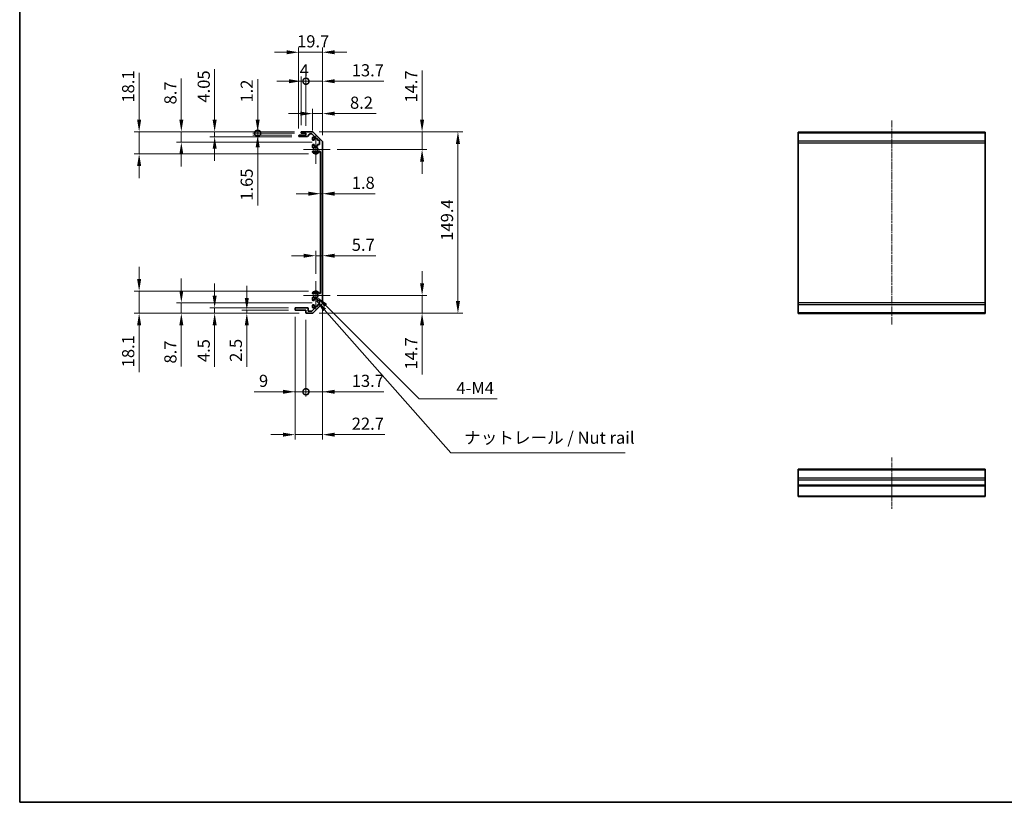
# Model space of a CAD drawing. Units: millimetres. Extents: x 0 to 14918, y -28 to 2810.
# Drawn here: x 8642 to 9453, y 0 to 644 of the extents above; entities that cross this region are included whole.
import ezdxf

# ---------------------------------------------------------------- set-up
doc = ezdxf.new("R2010")
doc.units = ezdxf.units.MM
doc.linetypes.add('CHAIN', pattern=[0.3543, 0.2362, -0.0295, 0.0591, -0.0295])
for name, color, linetype, lineweight in [('Border (ISO)', 7, 'Continuous', 35), ('Dimension (ISO)', 7, 'Continuous', 18), ('Dimension (ISO) @ 1', 7, 'Continuous', 18), ('Symbol (ISO)', 7, 'Continuous', 18), ('Symbol (ISO) @ 1', 7, 'Continuous', 18), ('Visible (ISO)', 7, 'Continuous', 35), ('Visible Narrow (ISO)', 7, 'Continuous', 25)]:
    doc.layers.add(name, color=color, linetype=linetype, lineweight=lineweight)
doc.layers.add('Center Mark (ISO)', color=7, linetype='Continuous', lineweight=18, true_color=0x80ffff)
doc.layers.add('Centerline (ISO)', color=7, linetype='Continuous', lineweight=18, true_color=0x80ffff)
doc.styles.add('Note Text (TK)', font='txt')
doc.dimstyles.new('Default - Method 1b (TK)', dxfattribs={"dimscale": 4, "dimtxt": 2.5, "dimasz": 2.5, "dimexe": 1, "dimexo": 1.5, "dimgap": 1, "dimtad": 1, "dimtoh": 1, "dimrnd": 1e-08, "dimdsep": 46, "dimtxsty": 'Note Text (TK)', "dimcen": 0.09, "dimdle": 5, "dimclrd": 100, "dimclre": 100, "dimclrt": 7, "dimadec": 1, "dimazin": 1, "dimtfac": 1, "dimtmove": 0, "dimatfit": 3, "dimfxl": 0, "dimtolj": 1, "dimlwd": -1, "dimlwe": -1, "dimarcsym": 0})
doc.dimstyles.new('Default - Method 1b (TK)$7', dxfattribs={"dimscale": 10, "dimtxt": 2.5, "dimasz": 2.5, "dimexe": 1, "dimexo": 1.5, "dimgap": 1, "dimtad": 1, "dimtoh": 1, "dimrnd": 1e-08, "dimdsep": 46, "dimtxsty": 'Note Text (TK)', "dimcen": 0.09, "dimdle": 5, "dimclrd": 256, "dimclre": 100, "dimclrt": 7, "dimadec": 1, "dimazin": 1, "dimtfac": 1, "dimtmove": 0, "dimatfit": 3, "dimfxl": 0, "dimtolj": 1, "dimlwd": -1, "dimlwe": -1, "dimarcsym": 0})

# ---------------------------------------------------------------- blocks, each defined once
blk = doc.blocks.new('図面枠 tk図枠')
at = {"layer": 'Border (ISO)'}
for p, q in [((14.5, 289), (14.5, 8)), ((14.5, 8), (405.5, 8))]:
    blk.add_line(p, q, dxfattribs=at)
blk = doc.blocks.new('*D96')
at = {"layer": 'Defpoints', "color": 0, "transparency": 16777216}
for p in [(8889.58, 506.56), (8891.38, 506.56), (8891.38, 500.99)]:
    blk.add_point(p, dxfattribs=at)
at = {"layer": 'Dimension (ISO)', "color": 100, "transparency": 16777216}
for p, q in [((8879.58, 500.99), (8869.58, 500.99)), ((8889.58, 500.99), (8891.38, 500.99)), ((8901.38, 500.99), (8934.67, 500.99))]:
    blk.add_line(p, q, dxfattribs=at)
for points in [[(8879.58, 502.66), (8879.58, 499.33), (8889.58, 500.99)], [(8901.38, 502.66), (8901.38, 499.33), (8891.38, 500.99)]]:
    blk.add_solid(points, dxfattribs=at)
at = {"layer": 'Dimension (ISO)', "color": 7, "transparency": 16777216, "insert": (8915.38, 509.99), "char_height": 10, "attachment_point": 4, "style": 'Note Text (TK)'}
blk.add_mtext('\\A1;1.8', dxfattribs=at)
blk = doc.blocks.new('*D97')
at = {"layer": 'Defpoints', "color": 0, "transparency": 16777216}
for p in [(8891.38, 449.93), (8891.38, 449.93), (8885.68, 429.09)]:
    blk.add_point(p, dxfattribs=at)
at = {"layer": 'Dimension (ISO)', "color": 100, "transparency": 16777216}
for p, q in [((8875.68, 449.93), (8865.68, 449.93)), ((8885.68, 435.09), (8885.68, 453.93)), ((8885.68, 449.93), (8891.38, 449.93)), ((8901.38, 449.93), (8935.24, 449.93))]:
    blk.add_line(p, q, dxfattribs=at)
for points in [[(8875.68, 451.6), (8875.68, 448.26), (8885.68, 449.93)], [(8901.38, 451.6), (8901.38, 448.26), (8891.38, 449.93)]]:
    blk.add_solid(points, dxfattribs=at)
at = {"layer": 'Dimension (ISO)', "color": 7, "transparency": 16777216, "insert": (8915.38, 458.93), "char_height": 10, "attachment_point": 4, "style": 'Note Text (TK)'}
blk.add_mtext('\\A1;5.7', dxfattribs=at)
blk = doc.blocks.new('_DotSmall')
at = {"color": 0, "linetype": 'ByBlock', "const_width": 0.5}
blk.add_lwpolyline([(-0.0625, 0, 1), (0.0625, 0, 1)], format="xyb", close=True, dxfattribs=at)
blk = doc.blocks.new('*D98')
at = {"layer": 'Defpoints', "color": 0, "transparency": 16777216}
for p in [(8877.68, 593.58), (8873.68, 551.49), (8877.68, 550.79)]:
    blk.add_point(p, dxfattribs=at)
at = {"layer": 'Dimension (ISO)', "color": 100, "transparency": 16777216}
for p, q in [((8863.68, 593.58), (8853.68, 593.58)), ((8873.68, 557.49), (8873.68, 597.58)), ((8873.68, 593.58), (8877.68, 593.58)), ((8877.68, 556.79), (8877.68, 597.58)), ((8877.68, 593.58), (8887.68, 593.58))]:
    blk.add_line(p, q, dxfattribs=at)
blk.add_solid([(8863.68, 595.25), (8863.68, 591.91), (8873.68, 593.58)], dxfattribs=at)
at = {"layer": 'Dimension (ISO)', "color": 100, "transparency": 16777216, "xscale": 10, "yscale": 10, "zscale": 10, "rotation": 180}
blk.add_blockref('_DotSmall', (8877.68, 593.58), dxfattribs=at)
at = {"layer": 'Dimension (ISO)', "color": 7, "transparency": 16777216, "insert": (8872.53, 602.58), "char_height": 10, "attachment_point": 4, "style": 'Note Text (TK)'}
blk.add_mtext('\\A1;4', dxfattribs=at)
blk = doc.blocks.new('*D99')
at = {"layer": 'Defpoints', "color": 0, "transparency": 16777216}
for p in [(8891.38, 593.58), (8877.68, 550.79), (8891.38, 543.17)]:
    blk.add_point(p, dxfattribs=at)
at = {"layer": 'Dimension (ISO)', "color": 100, "transparency": 16777216}
for p, q in [((8877.68, 593.58), (8867.68, 593.58)), ((8877.68, 556.79), (8877.68, 597.58)), ((8877.68, 593.58), (8891.38, 593.58)), ((8891.38, 549.17), (8891.38, 597.58)), ((8901.38, 593.58), (8941.71, 593.58))]:
    blk.add_line(p, q, dxfattribs=at)
blk.add_solid([(8901.38, 595.25), (8901.38, 591.91), (8891.38, 593.58)], dxfattribs=at)
at = {"layer": 'Dimension (ISO)', "color": 100, "transparency": 16777216, "xscale": 10, "yscale": 10, "zscale": 10}
blk.add_blockref('_DotSmall', (8877.68, 593.58), dxfattribs=at)
at = {"layer": 'Dimension (ISO)', "color": 7, "transparency": 16777216, "insert": (8915.38, 602.58), "char_height": 10, "attachment_point": 4, "style": 'Note Text (TK)'}
blk.add_mtext('\\A1;13.7', dxfattribs=at)
blk = doc.blocks.new('*D100')
at = {"layer": 'Defpoints', "color": 0, "transparency": 16777216}
for p in [(8891.38, 617.43), (8871.68, 548.64), (8891.38, 543.17)]:
    blk.add_point(p, dxfattribs=at)
at = {"layer": 'Dimension (ISO)', "color": 100, "transparency": 16777216}
for p, q in [((8861.68, 617.43), (8851.68, 617.43)), ((8871.68, 554.64), (8871.68, 621.43)), ((8871.68, 617.43), (8891.38, 617.43)), ((8891.38, 549.17), (8891.38, 621.43)), ((8901.38, 617.43), (8911.38, 617.43))]:
    blk.add_line(p, q, dxfattribs=at)
for points in [[(8861.68, 619.09), (8861.68, 615.76), (8871.68, 617.43)], [(8901.38, 619.09), (8901.38, 615.76), (8891.38, 617.43)]]:
    blk.add_solid(points, dxfattribs=at)
at = {"layer": 'Dimension (ISO)', "color": 7, "transparency": 16777216, "insert": (8870.37, 626.43), "char_height": 10, "attachment_point": 4, "style": 'Note Text (TK)'}
blk.add_mtext('\\A1;19.7', dxfattribs=at)
blk = doc.blocks.new('*D101')
at = {"layer": 'Defpoints', "color": 0, "transparency": 16777216}
for p in [(8882.55, 551.99), (8973.3, 551.99), (8897.48, 537.29)]:
    blk.add_point(p, dxfattribs=at)
at = {"layer": 'Dimension (ISO)', "color": 100, "transparency": 16777216}
for p, q in [((8973.3, 561.99), (8973.3, 602.32)), ((8888.55, 551.99), (8977.3, 551.99)), ((8973.3, 537.29), (8973.3, 551.99)), ((8903.48, 537.29), (8977.3, 537.29)), ((8973.3, 527.29), (8973.3, 517.29))]:
    blk.add_line(p, q, dxfattribs=at)
for points in [[(8971.63, 561.99), (8974.97, 561.99), (8973.3, 551.99)], [(8971.63, 527.29), (8974.97, 527.29), (8973.3, 537.29)]]:
    blk.add_solid(points, dxfattribs=at)
at = {"layer": 'Dimension (ISO)', "color": 7, "transparency": 16777216, "insert": (8964.3, 575.99), "char_height": 10, "attachment_point": 4, "rotation": 90, "style": 'Note Text (TK)'}
blk.add_mtext('\\A1;14.7', dxfattribs=at)
blk = doc.blocks.new('*D102')
at = {"layer": 'Defpoints', "color": 0, "transparency": 16777216}
for p in [(8897.48, 417.29), (8882.55, 402.59), (8973.3, 402.59)]:
    blk.add_point(p, dxfattribs=at)
at = {"layer": 'Dimension (ISO)', "color": 100, "transparency": 16777216}
for p, q in [((8973.3, 427.29), (8973.3, 437.29)), ((8903.48, 417.29), (8977.3, 417.29)), ((8973.3, 417.29), (8973.3, 402.59)), ((8888.55, 402.59), (8977.3, 402.59)), ((8973.3, 392.59), (8973.3, 352.26))]:
    blk.add_line(p, q, dxfattribs=at)
for points in [[(8971.63, 427.29), (8974.97, 427.29), (8973.3, 417.29)], [(8971.63, 392.59), (8974.97, 392.59), (8973.3, 402.59)]]:
    blk.add_solid(points, dxfattribs=at)
at = {"layer": 'Dimension (ISO)', "color": 7, "transparency": 16777216, "insert": (8964.3, 356.26), "char_height": 10, "attachment_point": 4, "rotation": 90, "style": 'Note Text (TK)'}
blk.add_mtext('\\A1;14.7', dxfattribs=at)
blk = doc.blocks.new('*D103')
at = {"layer": 'Defpoints', "color": 0, "transparency": 16777216}
for p in [(8882.55, 551.99), (8882.55, 402.59), (9002.82, 402.59)]:
    blk.add_point(p, dxfattribs=at)
at = {"layer": 'Dimension (ISO)', "color": 100, "transparency": 16777216}
for p, q in [((8888.55, 551.99), (9006.82, 551.99)), ((9002.82, 541.99), (9002.82, 412.59)), ((8888.55, 402.59), (9006.82, 402.59))]:
    blk.add_line(p, q, dxfattribs=at)
for points in [[(9001.15, 541.99), (9004.49, 541.99), (9002.82, 551.99)], [(9001.15, 412.59), (9004.49, 412.59), (9002.82, 402.59)]]:
    blk.add_solid(points, dxfattribs=at)
at = {"layer": 'Dimension (ISO)', "color": 7, "transparency": 16777216, "insert": (8993.82, 462.27), "char_height": 10, "attachment_point": 4, "rotation": 90, "style": 'Note Text (TK)'}
blk.add_mtext('\\A1;149.4', dxfattribs=at)
blk = doc.blocks.new('*D104')
at = {"layer": 'Defpoints', "color": 0, "transparency": 16777216}
for p in [(8891.38, 411.42), (8877.68, 403.09), (8891.38, 337.94)]:
    blk.add_point(p, dxfattribs=at)
at = {"layer": 'Dimension (ISO)', "color": 100, "transparency": 16777216}
for p, q in [((8891.38, 405.42), (8891.38, 333.94)), ((8877.68, 397.09), (8877.68, 333.94)), ((8877.68, 337.94), (8867.68, 337.94)), ((8877.68, 337.94), (8891.38, 337.94)), ((8901.38, 337.94), (8941.71, 337.94))]:
    blk.add_line(p, q, dxfattribs=at)
blk.add_solid([(8901.38, 339.6), (8901.38, 336.27), (8891.38, 337.94)], dxfattribs=at)
at = {"layer": 'Dimension (ISO)', "color": 100, "transparency": 16777216, "xscale": 10, "yscale": 10, "zscale": 10}
blk.add_blockref('_DotSmall', (8877.68, 337.94), dxfattribs=at)
at = {"layer": 'Dimension (ISO)', "color": 7, "transparency": 16777216, "insert": (8915.38, 346.94), "char_height": 10, "attachment_point": 4, "style": 'Note Text (TK)'}
blk.add_mtext('\\A1;13.7', dxfattribs=at)
blk = doc.blocks.new('*D105')
at = {"layer": 'Defpoints', "color": 0, "transparency": 16777216}
for p in [(8868.68, 405.59), (8877.68, 403.09), (8877.68, 337.94)]:
    blk.add_point(p, dxfattribs=at)
at = {"layer": 'Dimension (ISO)', "color": 100, "transparency": 16777216}
for p, q in [((8868.68, 399.59), (8868.68, 333.94)), ((8877.68, 397.09), (8877.68, 333.94)), ((8858.68, 337.94), (8835, 337.94)), ((8877.68, 337.94), (8868.68, 337.94)), ((8877.68, 337.94), (8897.68, 337.94))]:
    blk.add_line(p, q, dxfattribs=at)
blk.add_solid([(8858.68, 339.6), (8858.68, 336.27), (8868.68, 337.94)], dxfattribs=at)
at = {"layer": 'Dimension (ISO)', "color": 100, "transparency": 16777216, "xscale": 10, "yscale": 10, "zscale": 10, "rotation": 180}
blk.add_blockref('_DotSmall', (8877.68, 337.94), dxfattribs=at)
at = {"layer": 'Dimension (ISO)', "color": 7, "transparency": 16777216, "insert": (8839, 346.94), "char_height": 10, "attachment_point": 4, "style": 'Note Text (TK)'}
blk.add_mtext('\\A1;9', dxfattribs=at)
blk = doc.blocks.new('*D106')
at = {"layer": 'Defpoints', "color": 0, "transparency": 16777216}
for p in [(8868.68, 405.59), (8891.38, 411.42), (8891.38, 302.64)]:
    blk.add_point(p, dxfattribs=at)
at = {"layer": 'Dimension (ISO)', "color": 100, "transparency": 16777216}
for p, q in [((8891.38, 405.42), (8891.38, 298.64)), ((8868.68, 399.59), (8868.68, 298.64)), ((8858.68, 302.64), (8848.68, 302.64)), ((8868.68, 302.64), (8891.38, 302.64)), ((8901.38, 302.64), (8942.51, 302.64))]:
    blk.add_line(p, q, dxfattribs=at)
for points in [[(8858.68, 304.31), (8858.68, 300.98), (8868.68, 302.64)], [(8901.38, 304.31), (8901.38, 300.98), (8891.38, 302.64)]]:
    blk.add_solid(points, dxfattribs=at)
at = {"layer": 'Dimension (ISO)', "color": 7, "transparency": 16777216, "insert": (8915.38, 311.64), "char_height": 10, "attachment_point": 4, "style": 'Note Text (TK)'}
blk.add_mtext('\\A1;22.7', dxfattribs=at)
blk = doc.blocks.new('*D107')
at = {"layer": 'Defpoints', "color": 0, "transparency": 16777216}
for p in [(8885.68, 417.29), (8886.96, 416.02)]:
    blk.add_point(p, dxfattribs=at)
at = {"layer": 'Dimension (ISO)', "color": 100, "transparency": 16777216}
for p, q in [((8970.93, 332.04), (8894.03, 408.95)), ((9035.07, 332.04), (8970.93, 332.04))]:
    blk.add_line(p, q, dxfattribs=at)
blk.add_solid([(8895.21, 410.13), (8892.85, 407.77), (8886.96, 416.02)], dxfattribs=at)
at = {"layer": 'Dimension (ISO)', "color": 7, "transparency": 16777216, "insert": (8998.48, 341.04), "char_height": 10, "attachment_point": 4, "style": 'Note Text (TK)'}
blk.add_mtext('\\A1; 4-M4', dxfattribs=at)
blk = doc.blocks.new('*D108')
at = {"layer": 'Defpoints', "color": 0, "transparency": 16777216}
for p in [(8837.93, 550.79), (8872.18, 549.14), (8874.18, 550.79)]:
    blk.add_point(p, dxfattribs=at)
at = {"layer": 'Dimension (ISO)', "color": 100, "transparency": 16777216}
for p, q in [((8837.93, 550.79), (8837.93, 570.79)), ((8868.18, 550.79), (8833.93, 550.79)), ((8866.18, 549.14), (8833.93, 549.14)), ((8837.93, 550.79), (8837.93, 549.14)), ((8837.93, 539.14), (8837.93, 491.22))]:
    blk.add_line(p, q, dxfattribs=at)
blk.add_solid([(8836.26, 539.14), (8839.6, 539.14), (8837.93, 549.14)], dxfattribs=at)
at = {"layer": 'Dimension (ISO)', "color": 100, "transparency": 16777216, "xscale": 10, "yscale": 10, "zscale": 10, "rotation": 270}
blk.add_blockref('_DotSmall', (8837.93, 550.79), dxfattribs=at)
at = {"layer": 'Dimension (ISO)', "color": 7, "transparency": 16777216, "insert": (8828.93, 495.22), "char_height": 10, "attachment_point": 4, "rotation": 90, "style": 'Note Text (TK)'}
blk.add_mtext('\\A1;1.65', dxfattribs=at)
blk = doc.blocks.new('*D109')
at = {"layer": 'Defpoints', "color": 0, "transparency": 16777216}
for p in [(8837.93, 551.99), (8874.18, 551.99), (8874.18, 550.79)]:
    blk.add_point(p, dxfattribs=at)
at = {"layer": 'Dimension (ISO)', "color": 100, "transparency": 16777216}
for p, q in [((8837.93, 561.99), (8837.93, 595.22)), ((8868.18, 551.99), (8833.93, 551.99)), ((8837.93, 550.79), (8837.93, 551.99)), ((8868.18, 550.79), (8833.93, 550.79)), ((8837.93, 550.79), (8837.93, 540.79))]:
    blk.add_line(p, q, dxfattribs=at)
blk.add_solid([(8836.26, 561.99), (8839.6, 561.99), (8837.93, 551.99)], dxfattribs=at)
at = {"layer": 'Dimension (ISO)', "color": 100, "transparency": 16777216, "xscale": 10, "yscale": 10, "zscale": 10, "rotation": 90}
blk.add_blockref('_DotSmall', (8837.93, 550.79), dxfattribs=at)
at = {"layer": 'Dimension (ISO)', "color": 7, "transparency": 16777216, "insert": (8828.93, 575.99), "char_height": 10, "attachment_point": 4, "rotation": 90, "style": 'Note Text (TK)'}
blk.add_mtext('\\A1;1.2', dxfattribs=at)
blk = doc.blocks.new('*D110')
at = {"layer": 'Defpoints', "color": 0, "transparency": 16777216}
for p in [(8802.51, 551.99), (8874.18, 551.99), (8872.18, 547.94)]:
    blk.add_point(p, dxfattribs=at)
at = {"layer": 'Dimension (ISO)', "color": 100, "transparency": 16777216}
for p, q in [((8802.51, 561.99), (8802.51, 603.52)), ((8868.18, 551.99), (8798.51, 551.99)), ((8802.51, 547.94), (8802.51, 551.99)), ((8866.18, 547.94), (8798.51, 547.94)), ((8802.51, 537.94), (8802.51, 527.94))]:
    blk.add_line(p, q, dxfattribs=at)
for points in [[(8800.84, 561.99), (8804.17, 561.99), (8802.51, 551.99)], [(8800.84, 537.94), (8804.17, 537.94), (8802.51, 547.94)]]:
    blk.add_solid(points, dxfattribs=at)
at = {"layer": 'Dimension (ISO)', "color": 7, "transparency": 16777216, "insert": (8793.51, 575.99), "char_height": 10, "attachment_point": 4, "rotation": 90, "style": 'Note Text (TK)'}
blk.add_mtext('\\A1;4.05', dxfattribs=at)
blk = doc.blocks.new('*D111')
at = {"layer": 'Defpoints', "color": 0, "transparency": 16777216}
for p in [(8874.18, 551.99), (8740.34, 533.89), (8885.68, 533.89)]:
    blk.add_point(p, dxfattribs=at)
at = {"layer": 'Dimension (ISO)', "color": 100, "transparency": 16777216}
for p, q in [((8740.34, 561.99), (8740.34, 600.51)), ((8868.18, 551.99), (8736.34, 551.99)), ((8740.34, 533.89), (8740.34, 551.99)), ((8879.68, 533.89), (8736.34, 533.89)), ((8740.34, 523.89), (8740.34, 513.89))]:
    blk.add_line(p, q, dxfattribs=at)
for points in [[(8738.67, 561.99), (8742.01, 561.99), (8740.34, 551.99)], [(8738.67, 523.89), (8742.01, 523.89), (8740.34, 533.89)]]:
    blk.add_solid(points, dxfattribs=at)
at = {"layer": 'Dimension (ISO)', "color": 7, "transparency": 16777216, "insert": (8731.34, 575.99), "char_height": 10, "attachment_point": 4, "rotation": 90, "style": 'Note Text (TK)'}
blk.add_mtext('\\A1;18.1', dxfattribs=at)
blk = doc.blocks.new('*D112')
at = {"layer": 'Defpoints', "color": 0, "transparency": 16777216}
for p in [(8828.99, 402.59), (8869.18, 405.09), (8878.18, 402.59)]:
    blk.add_point(p, dxfattribs=at)
at = {"layer": 'Dimension (ISO)', "color": 100, "transparency": 16777216}
for p, q in [((8828.99, 415.09), (8828.99, 425.09)), ((8863.18, 405.09), (8824.99, 405.09)), ((8872.18, 402.59), (8824.99, 402.59)), ((8828.99, 405.09), (8828.99, 402.59)), ((8828.99, 392.59), (8828.99, 358.57))]:
    blk.add_line(p, q, dxfattribs=at)
for points in [[(8827.33, 415.09), (8830.66, 415.09), (8828.99, 405.09)], [(8827.33, 392.59), (8830.66, 392.59), (8828.99, 402.59)]]:
    blk.add_solid(points, dxfattribs=at)
at = {"layer": 'Dimension (ISO)', "color": 7, "transparency": 16777216, "insert": (8819.99, 362.57), "char_height": 10, "attachment_point": 4, "rotation": 90, "style": 'Note Text (TK)'}
blk.add_mtext('\\A1;2.5', dxfattribs=at)
blk = doc.blocks.new('*D113')
at = {"layer": 'Defpoints', "color": 0, "transparency": 16777216}
for p in [(8869.18, 407.09), (8802.51, 402.59), (8878.18, 402.59)]:
    blk.add_point(p, dxfattribs=at)
at = {"layer": 'Dimension (ISO)', "color": 100, "transparency": 16777216}
for p, q in [((8802.51, 417.09), (8802.51, 427.09)), ((8863.18, 407.09), (8798.51, 407.09)), ((8802.51, 407.09), (8802.51, 402.59)), ((8872.18, 402.59), (8798.51, 402.59)), ((8802.51, 392.59), (8802.51, 358.34))]:
    blk.add_line(p, q, dxfattribs=at)
for points in [[(8800.84, 417.09), (8804.17, 417.09), (8802.51, 407.09)], [(8800.84, 392.59), (8804.17, 392.59), (8802.51, 402.59)]]:
    blk.add_solid(points, dxfattribs=at)
at = {"layer": 'Dimension (ISO)', "color": 7, "transparency": 16777216, "insert": (8793.51, 362.34), "char_height": 10, "attachment_point": 4, "rotation": 90, "style": 'Note Text (TK)'}
blk.add_mtext('\\A1;4.5', dxfattribs=at)
blk = doc.blocks.new('*D114')
at = {"layer": 'Defpoints', "color": 0, "transparency": 16777216}
for p in [(8740.34, 420.69), (8885.68, 420.69), (8878.18, 402.59)]:
    blk.add_point(p, dxfattribs=at)
at = {"layer": 'Dimension (ISO)', "color": 100, "transparency": 16777216}
for p, q in [((8740.34, 430.69), (8740.34, 440.69)), ((8879.68, 420.69), (8736.34, 420.69)), ((8740.34, 420.69), (8740.34, 402.59)), ((8872.18, 402.59), (8736.34, 402.59)), ((8740.34, 392.59), (8740.34, 354.08))]:
    blk.add_line(p, q, dxfattribs=at)
for points in [[(8738.67, 430.69), (8742.01, 430.69), (8740.34, 420.69)], [(8738.67, 392.59), (8742.01, 392.59), (8740.34, 402.59)]]:
    blk.add_solid(points, dxfattribs=at)
at = {"layer": 'Dimension (ISO)', "color": 7, "transparency": 16777216, "insert": (8731.34, 358.08), "char_height": 10, "attachment_point": 4, "rotation": 90, "style": 'Note Text (TK)'}
blk.add_mtext('\\A1;18.1', dxfattribs=at)
blk = doc.blocks.new('*D115')
at = {"layer": 'Defpoints', "color": 0, "transparency": 16777216}
for p in [(8775.08, 551.99), (8874.18, 551.99), (8888.93, 543.29)]:
    blk.add_point(p, dxfattribs=at)
at = {"layer": 'Dimension (ISO)', "color": 100, "transparency": 16777216}
for p, q in [((8775.08, 561.99), (8775.08, 595.9)), ((8868.18, 551.99), (8771.08, 551.99)), ((8775.08, 543.29), (8775.08, 551.99)), ((8882.93, 543.29), (8771.08, 543.29)), ((8775.08, 533.29), (8775.08, 523.29))]:
    blk.add_line(p, q, dxfattribs=at)
for points in [[(8773.42, 561.99), (8776.75, 561.99), (8775.08, 551.99)], [(8773.42, 533.29), (8776.75, 533.29), (8775.08, 543.29)]]:
    blk.add_solid(points, dxfattribs=at)
at = {"layer": 'Dimension (ISO)', "color": 7, "transparency": 16777216, "insert": (8766.08, 583.95), "char_height": 10, "attachment_point": 5, "rotation": 90, "style": 'Note Text (TK)'}
blk.add_mtext('\\A1;8.7', dxfattribs=at)
blk = doc.blocks.new('*D116')
at = {"layer": 'Defpoints', "color": 0, "transparency": 16777216}
for p in [(8891.38, 566.91), (8883.18, 547.14), (8891.38, 543.17)]:
    blk.add_point(p, dxfattribs=at)
at = {"layer": 'Dimension (ISO)', "color": 100, "transparency": 16777216}
for p, q in [((8883.18, 553.14), (8883.18, 570.91)), ((8891.38, 549.17), (8891.38, 570.91)), ((8873.18, 566.91), (8863.18, 566.91)), ((8883.18, 566.91), (8891.38, 566.91)), ((8901.38, 566.91), (8935.46, 566.91))]:
    blk.add_line(p, q, dxfattribs=at)
for points in [[(8873.18, 568.58), (8873.18, 565.25), (8883.18, 566.91)], [(8901.38, 568.58), (8901.38, 565.25), (8891.38, 566.91)]]:
    blk.add_solid(points, dxfattribs=at)
at = {"layer": 'Dimension (ISO)', "color": 7, "transparency": 16777216, "insert": (8923.42, 575.91), "char_height": 10, "attachment_point": 5, "style": 'Note Text (TK)'}
blk.add_mtext('\\A1;8.2', dxfattribs=at)
blk = doc.blocks.new('*D117')
at = {"layer": 'Defpoints', "color": 0, "transparency": 16777216}
for p in [(8888.93, 411.29), (8775.08, 402.59), (8878.18, 402.59)]:
    blk.add_point(p, dxfattribs=at)
at = {"layer": 'Dimension (ISO)', "color": 100, "transparency": 16777216}
for p, q in [((8775.08, 421.29), (8775.08, 431.29)), ((8882.93, 411.29), (8771.08, 411.29)), ((8775.08, 411.29), (8775.08, 402.59)), ((8872.18, 402.59), (8771.08, 402.59)), ((8775.08, 392.59), (8775.08, 358.69))]:
    blk.add_line(p, q, dxfattribs=at)
for points in [[(8773.42, 421.29), (8776.75, 421.29), (8775.08, 411.29)], [(8773.42, 392.59), (8776.75, 392.59), (8775.08, 402.59)]]:
    blk.add_solid(points, dxfattribs=at)
at = {"layer": 'Dimension (ISO)', "color": 7, "transparency": 16777216, "insert": (8766.08, 370.64), "char_height": 10, "attachment_point": 5, "rotation": 90, "style": 'Note Text (TK)'}
blk.add_mtext('\\A1;8.7', dxfattribs=at)

msp = doc.modelspace()

# ---------------------------------------------------------------- linework, layer by layer
at = {"layer": 'Center Mark (ISO)', "linetype": 'CHAIN', "ltscale": 6.556024}
for p, q in [((8885.6833, 549.0943), (8885.6833, 525.4943)), ((8885.6833, 429.0943), (8885.6833, 405.4943))]:
    msp.add_line(p, q, dxfattribs=at)
at = {"layer": 'Center Mark (ISO)', "linetype": 'CHAIN', "ltscale": 6.05598}
for p, q in [((8897.4833, 537.2943), (8875.6833, 537.2943)), ((8897.4833, 417.2943), (8875.6833, 417.2943))]:
    msp.add_line(p, q, dxfattribs=at)
at = {"layer": 'Centerline (ISO)', "linetype": 'CHAIN', "ltscale": 23.990969}
msp.add_line((9360.0014, 561.1711), (9360.0014, 392.9427), dxfattribs=at)
at = {"layer": 'Centerline (ISO)', "linetype": 'CHAIN', "ltscale": 11.699306}
msp.add_line((9360.0014, 283.719), (9360.0014, 241.6047), dxfattribs=at)
at = {"layer": 'Visible (ISO)'}
for p, q in [((8873.6833, 551.2943), (8873.6833, 551.4943)), ((8874.1833, 551.9943), (8882.5549, 551.9943)), ((8883.9691, 551.4085), (8890.7975, 544.5801)), ((9437.0014, 551.7569), (9283.0014, 551.7569)), ((9283.0014, 551.1711), (9283.0014, 551.7569)), ((9437.0014, 551.7569), (9437.0014, 551.1711)), ((8871.6833, 548.4443), (8871.6833, 548.6443)), ((8872.1833, 549.1443), (8877.6833, 549.1443)), ((8878.4588, 547.9443), (8872.1833, 547.9443)), ((8877.6833, 550.7943), (8874.1833, 550.7943)), ((8877.6833, 549.1443), (8877.6833, 550.7943)), ((8880.5341, 550.0265), (8878.8325, 548.1121)), ((8882.4306, 550.1943), (8880.9078, 550.1943)), ((8885.1877, 547.6443), (8882.7842, 550.0479)), ((8883.1833, 545.4943), (8883.1833, 547.1443)), ((8883.6833, 547.6443), (8885.1877, 547.6443)), ((8884.4333, 544.9943), (8883.6833, 544.9943)), ((8887.2333, 546.3943), (8884.4333, 546.3943)), ((8884.4333, 546.3943), (8884.4333, 544.9943)), ((8887.2333, 544.9943), (8887.2333, 546.3943)), ((8888.9333, 544.9943), (8887.2333, 544.9943)), ((8888.9333, 541.5943), (8888.9333, 544.9943)), ((8891.3833, 543.1659), (8891.3833, 411.4228)), ((9283.0014, 551.1711), (9283.0014, 544.3427)), ((9283.0014, 542.9284), (9283.0014, 544.3427)), ((9437.0014, 544.3427), (9437.0014, 551.1711)), ((9437.0014, 544.3427), (9437.0014, 542.9284)), ((8883.1833, 538.967), (8883.1833, 541.0943)), ((8883.1833, 535.1075), (8883.1833, 535.6216)), ((8883.6833, 541.5943), (8884.4333, 541.5943)), ((8884.4333, 541.5943), (8884.4333, 540.1943)), ((8884.4333, 540.1943), (8887.2333, 540.1943)), ((8887.2333, 540.1943), (8887.2333, 541.5943)), ((8887.2333, 541.5943), (8888.9333, 541.5943)), ((8889.5833, 419.1685), (8889.5833, 535.4201)), ((9283.0014, 542.9284), (9283.0014, 411.1853)), ((9437.0014, 411.1853), (9437.0014, 542.9284)), ((8883.1833, 418.967), (8883.1833, 419.4812)), ((8883.1833, 413.4943), (8883.1833, 415.6216)), ((8887.2333, 414.3943), (8884.4333, 414.3943)), ((8884.4333, 414.3943), (8884.4333, 412.9943)), ((8887.2333, 412.9943), (8887.2333, 414.3943)), ((8868.6833, 405.5943), (8868.6833, 406.5943)), ((8869.1833, 407.0943), (8878.9833, 407.0943)), ((8879.4833, 406.5943), (8879.4833, 404.3943)), ((8882.6377, 404.3943), (8885.1877, 406.9443)), ((8883.1833, 407.4443), (8883.1833, 409.0943)), ((8884.4333, 412.9943), (8883.6833, 412.9943)), ((8883.6833, 409.5943), (8884.4333, 409.5943)), ((8885.1877, 406.9443), (8883.6833, 406.9443)), ((8890.7975, 410.0085), (8883.9691, 403.1801)), ((8884.4333, 409.5943), (8884.4333, 408.1943)), ((8884.4333, 408.1943), (8887.2333, 408.1943)), ((8888.9333, 412.9943), (8887.2333, 412.9943)), ((8887.2333, 408.1943), (8887.2333, 409.5943)), ((8887.2333, 409.5943), (8888.9333, 409.5943)), ((8888.9333, 409.5943), (8888.9333, 412.9943)), ((9283.0014, 409.7711), (9283.0014, 411.1853)), ((9283.0014, 409.7711), (9283.0014, 402.9427)), ((9437.0014, 411.1853), (9437.0014, 409.7711)), ((9437.0014, 402.9427), (9437.0014, 409.7711)), ((8877.6833, 405.0943), (8869.1833, 405.0943)), ((8877.6833, 403.0943), (8877.6833, 405.0943)), ((8882.5549, 402.5943), (8878.1833, 402.5943)), ((8879.4833, 404.3943), (8882.6377, 404.3943)), ((9283.0014, 402.3569), (9283.0014, 402.9427)), ((9283.0014, 402.3569), (9437.0014, 402.3569)), ((9437.0014, 402.9427), (9437.0014, 402.3569)), ((9283.0014, 273.719), (9283.0014, 274.3047)), ((9437.0014, 274.3047), (9283.0014, 274.3047)), ((9283.0014, 273.719), (9283.0014, 266.8905)), ((9437.0014, 274.3047), (9437.0014, 273.719)), ((9437.0014, 266.8905), (9437.0014, 273.719)), ((9283.0014, 265.4763), (9283.0014, 266.8905)), ((9283.0014, 265.4763), (9283.0014, 261.1047)), ((9283.0014, 260.6047), (9283.0014, 261.1047)), ((9283.0014, 260.6047), (9437.0014, 260.6047)), ((9283.0014, 260.6047), (9283.0014, 252.1047)), ((9437.0014, 266.8905), (9437.0014, 265.4763)), ((9437.0014, 261.1047), (9437.0014, 265.4763)), ((9437.0014, 261.1047), (9437.0014, 260.6047)), ((9437.0014, 252.1047), (9437.0014, 260.6047)), ((9283.0014, 251.6047), (9283.0014, 252.1047)), ((9283.0014, 251.6047), (9437.0014, 251.6047)), ((9437.0014, 252.1047), (9437.0014, 251.6047))]:
    msp.add_line(p, q, dxfattribs=at)
for centre, radius, start, end in [((8874.1833, 551.4943), 0.5, 90, 180), ((8874.1833, 551.2943), 0.5, 180, 270), ((8882.5549, 549.9943), 2, 45, 90), ((8872.1833, 548.6443), 0.5, 90, 180), ((8872.1833, 548.4443), 0.5, 180, 270), ((8878.4588, 548.4443), 0.5, 270, 318.3664607), ((8880.9078, 549.6943), 0.5, 90, 138.3664607), ((8882.4306, 549.6943), 0.5, 45, 90), ((8883.6833, 547.1443), 0.5, 90, 180), ((8883.6833, 545.4943), 0.5, 180, 270), ((8889.3833, 543.1659), 2, 0, 45), ((8883.6833, 541.0943), 0.5, 90, 180), ((8883.9409, 539.2241), 0.8, 198.7439012, 312.0797869), ((8883.9409, 535.3646), 0.8, 47.9202131, 161.2560988), ((8883.9409, 535.3646), 0.8, 198.7439012, 227.9202131), ((8885.6833, 537.2943), 3.4, 227.9202131, 331.2015551), ((8885.6833, 537.2943), 1.8, 227.9202131, 132.0797869), ((8889.0927, 535.4201), 0.4906, 0, 151.2015551), ((8883.9409, 419.2241), 0.8, 132.0797869, 161.2560988), ((8883.9409, 419.2241), 0.8, 198.7439012, 312.0797869), ((8883.9409, 415.3646), 0.8, 47.9202131, 161.2560988), ((8883.6833, 413.4943), 0.5, 180, 270), ((8885.6833, 417.2943), 3.4, 28.7984449, 132.0797869), ((8885.6833, 417.2943), 1.8, 227.9202131, 132.0797869), ((8889.0927, 419.1685), 0.4906, 208.7984449, 0), ((8869.1833, 406.5943), 0.5, 90, 180), ((8869.1833, 405.5943), 0.5, 180, 270), ((8878.9833, 406.5943), 0.5, 0, 90), ((8883.6833, 409.0943), 0.5, 90, 180), ((8883.6833, 407.4443), 0.5, 180, 270), ((8889.3833, 411.4228), 2, 315, 0), ((8878.1833, 403.0943), 0.5, 180, 270), ((8882.5549, 404.5943), 2, 270, 315)]:
    msp.add_arc(centre, radius, start, end, dxfattribs=at)
at = {"layer": 'Visible Narrow (ISO)'}
for p, q in [((9283.0014, 551.1711), (9437.0014, 551.1711)), ((9437.0014, 544.3427), (9283.0014, 544.3427)), ((9283.0014, 542.9284), (9437.0014, 542.9284)), ((9437.0014, 411.1853), (9283.0014, 411.1853)), ((9283.0014, 409.7711), (9437.0014, 409.7711)), ((9437.0014, 402.9427), (9283.0014, 402.9427)), ((9283.0014, 273.719), (9437.0014, 273.719)), ((9437.0014, 266.8905), (9283.0014, 266.8905)), ((9283.0014, 265.4763), (9437.0014, 265.4763)), ((9437.0014, 261.1047), (9283.0014, 261.1047)), ((9437.0014, 252.1047), (9283.0014, 252.1047))]:
    msp.add_line(p, q, dxfattribs=at)
for centre in [(8885.6833, 537.2943), (8885.6833, 417.2943)]:
    msp.add_arc(centre, 2.179, 211.4888327, 148.5111673, dxfattribs=at)

# ---------------------------------------------------------------- block references
at = {"xscale": 4, "yscale": 4, "zscale": 4}
msp.add_blockref('図面枠 tk図枠', (8584, -32), dxfattribs=at)

# ---------------------------------------------------------------- texts
at = {"layer": 'Symbol (ISO)', "color": 7, "insert": (9007.9726, 292.0235), "char_height": 10, "width": 149.232341, "attachment_point": 7, "line_spacing_factor": 1.5, "style": 'Note Text (TK)'}
msp.add_mtext('ナットレール / Nut rail', dxfattribs=at)

# ---------------------------------------------------------------- dimensions: what is measured, and where the dimension line sits
at = {"layer": 'Dimension (ISO)', "color": 100, "true_color": 0x00ff3f}
for base, p1, p2, picture, middle in [((8775.0826, 551.9943), (8888.9333, 543.2943), (8874.1833, 551.9943), '*D115', (8766.0826, 583.9489)), ((8775.0826, 402.5943), (8888.9333, 411.2943), (8878.1833, 402.5943), '*D117', (8766.0826, 370.6398))]:
    dim = msp.add_linear_dim(base=base, p1=p1, p2=p2, angle=90, dimstyle='Default - Method 1b (TK)', override={"dimscale": 1, "dimtxt": 10, "dimasz": 10, "dimexe": 4, "dimexo": 6, "dimgap": 4, "dimtoh": 0, "dimcen": 0.36, "dimatfit": 1}, dxfattribs=at)
    dim.commit()
    dim.dimension.update_dxf_attribs({"geometry": picture, "text_midpoint": middle})
dim = msp.add_linear_dim(base=(8891.3833, 566.9121), p1=(8883.1833, 547.1443), p2=(8891.3833, 543.1659), dimstyle='Default - Method 1b (TK)', override={"dimscale": 1, "dimtxt": 10, "dimasz": 10, "dimexe": 4, "dimexo": 6, "dimgap": 4, "dimtoh": 0, "dimcen": 0.36, "dimatfit": 1}, dxfattribs=at)
dim.commit()
dim.dimension.update_dxf_attribs({"geometry": '*D116', "text_midpoint": (8923.4231, 575.9121)})
at = {"layer": 'Dimension (ISO) @ 1', "color": 100, "true_color": 0x00ff3f}
for base, p1, p2, override, picture, middle in [((8891.3833, 617.4266), (8871.6833, 548.6443), (8891.3833, 543.1659), {"dimscale": 1, "dimtxt": 10, "dimasz": 10, "dimexe": 4, "dimexo": 6, "dimgap": 4, "dimtoh": 0, "dimdec": 2, "dimcen": 0.36, "dimtp": 0, "dimtm": 0, "dimtdec": 2, "dimtix": 0, "dimtofl": 1, "dimtmove": 0, "dimatfit": 1}, '*D100', (8881.5333, 617.4266)), ((8891.3833, 500.993), (8889.5833, 506.5581), (8891.3833, 506.5581), {"dimscale": 1, "dimtxt": 10, "dimasz": 10, "dimexe": 4, "dimexo": 6, "dimgap": 4, "dimtoh": 0, "dimdec": 2, "dimcen": 0.36, "dimse1": 1, "dimse2": 1, "dimtp": 0, "dimtm": 0, "dimtdec": 2, "dimtix": 0, "dimtofl": 1, "dimtmove": 0, "dimatfit": 1}, '*D96', (8923.0253, 500.993)), ((8891.3833, 302.6431), (8868.6833, 405.5943), (8891.3833, 411.4228), {"dimscale": 1, "dimtxt": 10, "dimasz": 10, "dimexe": 4, "dimexo": 6, "dimgap": 4, "dimtoh": 0, "dimdec": 2, "dimcen": 0.36, "dimtp": 0, "dimtm": 0, "dimtdec": 2, "dimtix": 0, "dimtofl": 1, "dimtmove": 0, "dimatfit": 1}, '*D106', (8926.9458, 302.6431))]:
    dim = msp.add_linear_dim(base=base, p1=p1, p2=p2, dimstyle='Default - Method 1b (TK)', override=override, dxfattribs=at)
    dim.commit()
    dim.dimension.update_dxf_attribs({"geometry": picture, "text_midpoint": middle, "dimtype": 128})
for base, p1, p2, angle, override, picture, middle in [((8877.6833, 593.5808), (8873.6833, 551.4943), (8877.6833, 550.7943), 180, {"dimscale": 1, "dimtxt": 10, "dimasz": 10, "dimexe": 4, "dimexo": 6, "dimgap": 4, "dimtoh": 0, "dimblk2": 'DotSmall', "dimsah": 1, "dimcen": 0.36, "dimdle": 0, "dimtix": 0, "dimtofl": 1, "dimtmove": 0, "dimatfit": 1}, '*D98', (8875.6833, 593.5808)), ((8891.3833, 593.5808), (8877.6833, 550.7943), (8891.3833, 543.1659), 180, {"dimscale": 1, "dimtxt": 10, "dimasz": 10, "dimexe": 4, "dimexo": 6, "dimgap": 4, "dimtoh": 0, "dimblk1": 'DotSmall', "dimsah": 1, "dimcen": 0.36, "dimdle": 0, "dimtix": 0, "dimtofl": 1, "dimtmove": 0, "dimatfit": 1}, '*D99', (8926.5481, 593.5808)), ((8740.3387, 533.8943), (8874.1833, 551.9943), (8885.6833, 533.8943), 90, {"dimscale": 1, "dimtxt": 10, "dimasz": 10, "dimexe": 4, "dimexo": 6, "dimgap": 4, "dimtoh": 0, "dimcen": 0.36, "dimtix": 0, "dimtofl": 1, "dimtmove": 0, "dimatfit": 1}, '*D111', (8740.3387, 586.25)), ((8802.5074, 551.9943), (8872.1833, 547.9443), (8874.1833, 551.9943), 90, {"dimscale": 1, "dimtxt": 10, "dimasz": 10, "dimexe": 4, "dimexo": 6, "dimgap": 4, "dimtoh": 0, "dimdec": 2, "dimcen": 0.36, "dimtp": 0, "dimtm": 0, "dimtdec": 2, "dimtix": 0, "dimtofl": 1, "dimtmove": 0, "dimatfit": 1}, '*D110', (8802.5074, 587.7557)), ((8973.3016, 551.9943), (8897.4833, 537.2943), (8882.5549, 551.9943), 90, {"dimscale": 1, "dimtxt": 10, "dimasz": 10, "dimexe": 4, "dimexo": 6, "dimgap": 4, "dimtoh": 0, "dimdec": 2, "dimcen": 0.36, "dimtp": 0, "dimtm": 0, "dimtdec": 2, "dimtix": 0, "dimtofl": 1, "dimtmove": 0, "dimatfit": 1}, '*D101', (8973.3016, 587.1591)), ((8837.9297, 551.9943), (8874.1833, 550.7943), (8874.1833, 551.9943), 90, {"dimscale": 1, "dimtxt": 10, "dimasz": 10, "dimexe": 4, "dimexo": 6, "dimgap": 4, "dimtoh": 0, "dimdec": 2, "dimblk1": 'DotSmall', "dimsah": 1, "dimcen": 0.36, "dimdle": 0, "dimtp": 0, "dimtm": 0, "dimtdec": 2, "dimtix": 0, "dimtofl": 1, "dimtmove": 0, "dimatfit": 1}, '*D109', (8837.9297, 583.608)), ((8837.9297, 550.7943), (8872.1833, 549.1443), (8874.1833, 550.7943), 90, {"dimscale": 1, "dimtxt": 10, "dimasz": 10, "dimexe": 4, "dimexo": 6, "dimgap": 4, "dimtoh": 0, "dimdec": 2, "dimblk2": 'DotSmall', "dimsah": 1, "dimcen": 0.36, "dimdle": 0, "dimtp": 0, "dimtm": 0, "dimtdec": 2, "dimtix": 0, "dimtofl": 1, "dimtmove": 0, "dimatfit": 1}, '*D108', (8837.9297, 506.4687)), ((9002.8202, 402.5943), (8882.5549, 551.9943), (8882.5549, 402.5943), 270, {"dimscale": 1, "dimtxt": 10, "dimasz": 10, "dimexe": 4, "dimexo": 6, "dimgap": 4, "dimtoh": 0, "dimdec": 2, "dimcen": 0.36, "dimtp": 0, "dimtm": 0, "dimtdec": 2, "dimtix": 0, "dimtofl": 0, "dimtmove": 0, "dimatfit": 1}, '*D103', (9002.8202, 477.2943)), ((8891.3833, 449.9297), (8885.6833, 429.0943), (8891.3833, 449.9297), 180, {"dimscale": 1, "dimtxt": 10, "dimasz": 10, "dimexe": 4, "dimexo": 6, "dimgap": 4, "dimtoh": 0, "dimdec": 2, "dimcen": 0.36, "dimse2": 1, "dimtp": 0, "dimtm": 0, "dimtdec": 2, "dimtix": 0, "dimtofl": 1, "dimtmove": 0, "dimatfit": 1}, '*D97', (8923.3094, 449.9297)), ((8740.3387, 420.6943), (8878.1833, 402.5943), (8885.6833, 420.6943), 90, {"dimscale": 1, "dimtxt": 10, "dimasz": 10, "dimexe": 4, "dimexo": 6, "dimgap": 4, "dimtoh": 0, "dimdec": 2, "dimcen": 0.36, "dimtp": 0, "dimtm": 0, "dimtdec": 2, "dimtix": 0, "dimtofl": 1, "dimtmove": 0, "dimatfit": 1}, '*D114', (8740.3387, 368.3386)), ((8973.3016, 402.5943), (8897.4833, 417.2943), (8882.5549, 402.5943), 90, {"dimscale": 1, "dimtxt": 10, "dimasz": 10, "dimexe": 4, "dimexo": 6, "dimgap": 4, "dimtoh": 0, "dimdec": 2, "dimcen": 0.36, "dimtp": 0, "dimtm": 0, "dimtdec": 2, "dimtix": 0, "dimtofl": 1, "dimtmove": 0, "dimatfit": 1}, '*D102', (8973.3016, 367.4296)), ((8802.5074, 402.5943), (8869.1833, 407.0943), (8878.1833, 402.5943), 270, {"dimscale": 1, "dimtxt": 10, "dimasz": 10, "dimexe": 4, "dimexo": 6, "dimgap": 4, "dimtoh": 0, "dimdec": 2, "dimcen": 0.36, "dimtp": 0, "dimtm": 0, "dimtdec": 2, "dimtix": 0, "dimtofl": 1, "dimtmove": 0, "dimatfit": 1}, '*D113', (8802.5074, 370.4693)), ((8828.9939, 402.5943), (8869.1833, 405.0943), (8878.1833, 402.5943), 90, {"dimscale": 1, "dimtxt": 10, "dimasz": 10, "dimexe": 4, "dimexo": 6, "dimgap": 4, "dimtoh": 0, "dimdec": 2, "dimcen": 0.36, "dimtp": 0, "dimtm": 0, "dimtdec": 2, "dimtix": 0, "dimtofl": 1, "dimtmove": 0, "dimatfit": 1}, '*D112', (8828.9939, 370.583)), ((8877.6833, 337.9353), (8868.6833, 405.5943), (8877.6833, 403.0943), 180, {"dimscale": 1, "dimtxt": 10, "dimasz": 10, "dimexe": 4, "dimexo": 6, "dimgap": 4, "dimtoh": 0, "dimdec": 2, "dimblk2": 'DotSmall', "dimsah": 1, "dimcen": 0.36, "dimdle": 0, "dimtp": 0, "dimtm": 0, "dimtdec": 2, "dimtix": 0, "dimtofl": 1, "dimtmove": 0, "dimatfit": 1}, '*D105', (8841.8424, 337.9353)), ((8891.3833, 337.9353), (8877.6833, 403.0943), (8891.3833, 411.4228), 180, {"dimscale": 1, "dimtxt": 10, "dimasz": 10, "dimexe": 4, "dimexo": 6, "dimgap": 4, "dimtoh": 0, "dimdec": 2, "dimblk1": 'DotSmall', "dimsah": 1, "dimcen": 0.36, "dimdle": 0, "dimtp": 0, "dimtm": 0, "dimtdec": 2, "dimtix": 0, "dimtofl": 1, "dimtmove": 0, "dimatfit": 1}, '*D104', (8926.5481, 337.9353))]:
    dim = msp.add_linear_dim(base=base, p1=p1, p2=p2, angle=angle, dimstyle='Default - Method 1b (TK)', override=override, dxfattribs=at)
    dim.commit()
    dim.dimension.update_dxf_attribs({"geometry": picture, "text_midpoint": middle, "dimtype": 128})
dim = msp.add_radius_dim(center=(8885.6833, 417.2943), mpoint=(8886.9561, 416.0215), text=' 4-M4', dimstyle='Default - Method 1b (TK)', override={"dimscale": 1, "dimtxt": 10, "dimasz": 10, "dimexe": 4, "dimexo": 6, "dimgap": 4, "dimtih": 1, "dimdec": 2, "dimcen": 0, "dimtp": 0, "dimtm": 0, "dimtdec": 2, "dimtix": 0, "dimtofl": 0, "dimtmove": 0, "dimatfit": 3}, dxfattribs=at)
dim.commit()
dim.dimension.update_dxf_attribs({"geometry": '*D107', "text_midpoint": (9016.7769, 332.0429), "dimtype": 132})

# ---------------------------------------------------------------- leaders
at = {"layer": 'Symbol (ISO) @ 1', "color": 100, "true_color": 0x00ff40, "annotation_type": 0, "has_hookline": 1, "hookline_direction": 0, "text_width": 133.4091}
msp.add_leader([(8886.3791, 412.8255), (8997.0098, 287.5571), (9007.0098, 287.5571)], dimstyle='Default - Method 1b (TK)$7', override={"dimscale": 1, "dimtxt": 3.75, "dimasz": 10, "dimgap": 0, "dimtad": 1}, dxfattribs=at)

doc.saveas('drawing.dxf')
